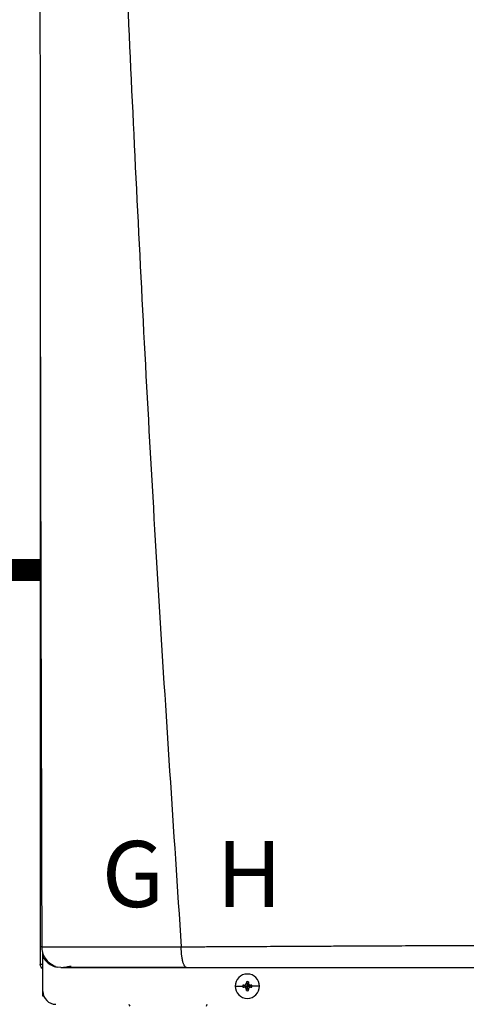
# Model space of a CAD drawing. Units: inches. Extents: x 0.3 to 15.2, y 3 to 8.2.
# Drawn here: x 8.5 to 9, y 6 to 7.1 of the extents above; entities that cross this region are included whole.
import ezdxf

# ---------------------------------------------------------------- set-up
doc = ezdxf.new("R2010")
doc.units = ezdxf.units.IN
doc.header["$MEASUREMENT"] = 0
doc.linetypes.add('ACAD_ISO02W100', pattern=[15, 12, -3])
doc.styles.add('ROMANS', font='romans.shx')

# ---------------------------------------------------------------- blocks, each defined once
blk = doc.blocks.new('NPE-A')
at = {"color": 7, "linetype": 'Continuous', "lineweight": 25}
for p, q in [((-0.5171, 0.22666), (-0.5171, -0.45294)), ((-0.51584, -0.437), (-0.5157, -0.43701)), ((-0.51475, -0.44261), (-0.51475, -0.44162)), ((-0.51475, -0.44617), (-0.51475, -0.44291)), ((-0.51475, -0.47739), (-0.51475, -0.44617)), ((-0.5171, -0.45294), (-0.51665, -0.45294)), ((-0.5148, -0.45294), (-0.51665, -0.45294)), ((-0.5082, -0.45294), (-0.50638, -0.45294)), ((-0.49835, -0.45576), (-0.50184, -0.45531)), ((-0.34011, -0.47269), (-0.33323, -0.47269)), ((-0.33314, -0.47182), (-0.32907, -0.47269)), ((-0.33314, -0.47355), (-0.32907, -0.47269)), ((-0.33217, -0.47178), (-0.32907, -0.47269)), ((-0.33217, -0.47359), (-0.32907, -0.47269)), ((-0.32998, -0.46959), (-0.32907, -0.47269)), ((-0.32998, -0.47579), (-0.32907, -0.47269)), ((-0.32993, -0.46861), (-0.32907, -0.47269)), ((-0.32993, -0.47676), (-0.32907, -0.47269)), ((-0.3282, -0.46861), (-0.32907, -0.47269)), ((-0.32816, -0.46959), (-0.32907, -0.47269)), ((-0.32597, -0.47178), (-0.32907, -0.47269)), ((-0.32499, -0.47182), (-0.32907, -0.47269)), ((-0.32816, -0.47579), (-0.32907, -0.47269)), ((-0.32597, -0.47359), (-0.32907, -0.47269)), ((-0.32499, -0.47355), (-0.32907, -0.47269)), ((-0.3282, -0.47676), (-0.32907, -0.47269)), ((-0.31802, -0.47269), (-0.3249, -0.47269)), ((-0.51475, -0.48185), (-0.51475, -0.47739)), ((-0.51387, -0.48185), (-0.51475, -0.48185))]:
    blk.add_line(p, q, dxfattribs=at)
at = {"color": 8, "linetype": 'Continuous', "lineweight": 25}
blk.add_line((-0.5124, -0.44758), (-0.5124, -0.44931), dxfattribs=at)
at = {"color": 7, "linetype": 'Continuous', "lineweight": 25}
for centre, radius, start, end in [((-0.32907, -0.47269), 0.01105, 0, 180), ((-0.32907, -0.47269), 0.01105, 180, 0), ((-0.32907, -0.47269), 0.00417, 168.04714, 180), ((-0.32907, -0.47269), 0.00417, 180, 191.95286), ((-0.32932, -0.54424), 0.07252, 92.24597, 93.01843), ((-0.32932, -0.40113), 0.07252, 266.98157, 267.75403), ((-0.25743, -0.47243), 0.0726, 176.98214, 177.75384), ((-0.32907, -0.47269), 0.00417, 78.04714, 101.95286), ((-0.4007, -0.47243), 0.0726, 2.24616, 3.01786), ((-0.32881, -0.54429), 0.07257, 86.98191, 87.75388), ((-0.32881, -0.40108), 0.07257, 272.24612, 273.01809), ((-0.32907, -0.47269), 0.00417, 0, 11.95286), ((-0.32907, -0.47269), 0.00417, 348.04714, 0), ((-0.503, -0.47739), 0.01175, 180, 270), ((-0.25739, -0.47294), 0.07265, 182.24641, 183.01761), ((-0.32907, -0.47269), 0.00417, 258.04714, 281.95286), ((-0.40075, -0.47294), 0.07265, 356.98239, 357.75359), ((-0.43207, -0.48813), 0.0047, 192.44519, 214.78379), ((-0.37019, -0.48813), 0.0047, 325.21626, 347.55481)]:
    blk.add_arc(centre, radius, start, end, dxfattribs=at)
for points, knots in [([(-0.51644, 1.15907), (-0.51697, 0.89307), (-0.51802, 0.36104), (-0.5165, -0.17098), (-0.51574, -0.43701)], [0, 0, 0, 0, 0.499973, 1, 1, 1, 1]), ([(-0.46262, 1.1593), (-0.4599, 1.0528), (-0.45445, 0.83981), (-0.44255, 0.52044), (-0.42785, 0.20119), (-0.41035, -0.11796), (-0.39621, -0.3306), (-0.38914, -0.43692)], [0, 0, 0, 0, 0.200018, 0.400009, 0.599992, 0.799982, 1, 1, 1, 1]), ([(-0.51552, -0.43696), (-0.51572, -0.43696), (-0.51614, -0.43696), (-0.51669, -0.43696), (-0.51707, -0.43696), (-0.51713, -0.43696), (-0.51716, -0.43696)], [0, 0, 0, 0, 0.239405, 0.498429, 0.758328, 1, 1, 1, 1]), ([(-0.51595, -0.43676), (-0.5158, -0.43853), (-0.51547, -0.4422), (-0.51295, -0.44738), (-0.50902, -0.45185), (-0.50548, -0.4536), (-0.50372, -0.45447)], [0, 0, 0, 0, 0.233537, 0.485086, 0.74462, 1, 1, 1, 1]), ([(-0.38914, -0.43692), (-0.38547, -0.4369), (-0.37724, -0.43686), (-0.36351, -0.43679), (-0.34704, -0.43671), (-0.32937, -0.43661), (-0.31277, -0.43652), (-0.2983, -0.43645), (-0.28545, -0.43638), (-0.27255, -0.43631), (-0.25814, -0.43624), (-0.23811, -0.43614), (-0.21349, -0.43603), (-0.18634, -0.4359), (-0.16142, -0.43579), (-0.13878, -0.43569), (-0.12442, -0.43563), (-0.11763, -0.43561)], [0, 0, 0, 0, 0.041089, 0.092272, 0.153572, 0.224862, 0.289127, 0.337998, 0.385436, 0.431437, 0.480687, 0.544661, 0.652435, 0.751888, 0.842985, 0.925697, 1, 1, 1, 1]), ([(-0.38428, -0.45576), (-0.38459, -0.4557), (-0.38524, -0.45556), (-0.38602, -0.45459), (-0.38661, -0.45349), (-0.38702, -0.45251), (-0.38739, -0.45143), (-0.38777, -0.4501), (-0.38812, -0.44856), (-0.38842, -0.44689), (-0.38862, -0.44543), (-0.38879, -0.44409), (-0.38891, -0.44284), (-0.389, -0.44165), (-0.38904, -0.44046), (-0.38906, -0.4393), (-0.38908, -0.43807), (-0.38912, -0.43731), (-0.38914, -0.43692)], [0, 0, 0, 0, 0.12265, 0.253327, 0.318523, 0.381589, 0.44212, 0.499785, 0.581071, 0.649791, 0.705883, 0.749568, 0.799366, 0.841004, 0.874775, 0.923285, 0.960272, 1, 1, 1, 1]), ([(-0.51475, -0.45692), (-0.51509, -0.45672), (-0.51597, -0.45621), (-0.51688, -0.45477), (-0.51703, -0.45355), (-0.5171, -0.45294)], [0, 0, 0, 0, 0.241965, 0.620983, 1, 1, 1, 1]), ([(-0.5041, -0.45418), (-0.50418, -0.4543), (-0.50442, -0.45466), (-0.50365, -0.45509), (-0.50243, -0.45531), (-0.50185, -0.45542)], [0, 0, 0, 0, 0.205636, 0.626421, 1, 1, 1, 1]), ([(-0.49835, -0.45576), (-0.4984, -0.45576), (-0.49851, -0.45576), (-0.49622, -0.45576), (-0.49191, -0.45576), (-0.48528, -0.45576), (-0.47641, -0.45576), (-0.4666, -0.45576), (-0.45671, -0.45576), (-0.4472, -0.45576), (-0.43674, -0.45576), (-0.42531, -0.45576), (-0.41292, -0.45576), (-0.3992, -0.45576), (-0.38947, -0.45576), (-0.38428, -0.45576)], [0, 0, 0, 0, 0.093375, 0.18171, 0.268316, 0.352582, 0.436489, 0.521562, 0.580698, 0.641478, 0.705078, 0.772095, 0.841924, 0.915719, 1, 1, 1, 1]), ([(-0.49707, -0.45575), (-0.49705, -0.45574), (-0.49702, -0.45572), (-0.49572, -0.45549), (-0.49331, -0.4551), (-0.49059, -0.45468), (-0.48922, -0.45447)], [0, 0, 0, 0, 0.197756, 0.461446, 0.72864, 1, 1, 1, 1]), ([(-0.49607, -0.45544), (-0.49447, -0.45544), (-0.49133, -0.45544), (-0.48454, -0.45544), (-0.47653, -0.45545), (-0.46744, -0.45545), (-0.45759, -0.45545), (-0.4456, -0.45545), (-0.43145, -0.45546), (-0.41531, -0.45546), (-0.39991, -0.45546), (-0.38981, -0.45546), (-0.38514, -0.45546)], [0, 0, 0, 0, 0.096373, 0.190281, 0.281912, 0.37141, 0.458844, 0.544213, 0.668287, 0.787502, 0.901719, 1, 1, 1, 1]), ([(-0.38428, -0.45576), (-0.36985, -0.45576), (-0.34011, -0.45576), (-0.29384, -0.45576), (-0.24851, -0.45576), (-0.20462, -0.45576), (-0.16265, -0.45576), (-0.13412, -0.45576), (-0.11962, -0.45576)], [0, 0, 0, 0, 0.165632, 0.341385, 0.527318, 0.679697, 0.837168, 1, 1, 1, 1]), ([(-0.33217, -0.47178), (-0.33201, -0.47176), (-0.33172, -0.47173), (-0.3312, -0.47151), (-0.33064, -0.47111), (-0.33024, -0.47056), (-0.33003, -0.47003), (-0.32999, -0.46974), (-0.32998, -0.46959)], [0, 0, 0, 0, 0.138579, 0.267619, 0.500049, 0.732461, 0.861452, 1, 1, 1, 1]), ([(-0.32998, -0.47579), (-0.32999, -0.47563), (-0.33003, -0.47534), (-0.33024, -0.47481), (-0.33064, -0.47426), (-0.3312, -0.47386), (-0.33172, -0.47364), (-0.33201, -0.47361), (-0.33217, -0.47359)], [0, 0, 0, 0, 0.13857, 0.26761, 0.500034, 0.732449, 0.86144, 1, 1, 1, 1]), ([(-0.32816, -0.46959), (-0.32814, -0.46974), (-0.32811, -0.47003), (-0.32789, -0.47056), (-0.32749, -0.47111), (-0.32694, -0.47151), (-0.32642, -0.47173), (-0.32612, -0.47176), (-0.32597, -0.47178)], [0, 0, 0, 0, 0.13857, 0.26761, 0.500034, 0.732449, 0.86144, 1, 1, 1, 1]), ([(-0.32597, -0.47359), (-0.32612, -0.47361), (-0.32642, -0.47364), (-0.32694, -0.47386), (-0.32749, -0.47426), (-0.32789, -0.47482), (-0.32811, -0.47534), (-0.32814, -0.47563), (-0.32816, -0.47579)], [0, 0, 0, 0, 0.138579, 0.267619, 0.500049, 0.732461, 0.861452, 1, 1, 1, 1])]:
    blk.add_open_spline(points, degree=3, knots=knots, dxfattribs=at)
at = {"color": 8, "linetype": 'Continuous', "lineweight": 25}
for points, knots in [([(-0.5157, -0.43701), (-0.51566, -0.43701), (-0.51518, -0.43702), (-0.51313, -0.43703), (-0.50954, -0.43704), (-0.50489, -0.43705), (-0.49948, -0.43706), (-0.49337, -0.43707), (-0.48744, -0.43707), (-0.48191, -0.43707), (-0.4769, -0.43706), (-0.47149, -0.43706), (-0.46566, -0.43706), (-0.4594, -0.43705), (-0.45271, -0.43704), (-0.44481, -0.43703), (-0.43621, -0.43702), (-0.42756, -0.43701), (-0.41923, -0.437), (-0.41035, -0.43698), (-0.40013, -0.43698), (-0.39287, -0.43694), (-0.38914, -0.43692)], [0, 0, 0, 0, 0.007378, 0.081197, 0.150169, 0.215196, 0.277051, 0.336368, 0.393641, 0.430282, 0.467878, 0.506553, 0.546434, 0.58765, 0.630331, 0.674607, 0.734565, 0.785757, 0.827336, 0.879164, 0.937775, 1, 1, 1, 1]), ([(-0.51475, -0.44617), (-0.51385, -0.44754), (-0.51204, -0.45027), (-0.50806, -0.4532), (-0.50502, -0.45485), (-0.50332, -0.45508), (-0.50326, -0.45508)], [0, 0, 0, 0, 0.3274321, 0.6545656, 0.9882949, 1, 1, 1, 1])]:
    blk.add_open_spline(points, degree=3, knots=knots, dxfattribs=at)
at = {"char_height": 0.06, "attachment_point": 1, "style": 'ROMANS'}
for s, insert in [('G', (-0.46123, -0.34082)), ('H', (-0.35721, -0.34082))]:
    blk.add_mtext_dynamic_manual_height_columns(s, width=1.001288, gutter_width=0.6566, heights=[0], dxfattribs=dict(at, insert=insert))

msp = doc.modelspace()

# ---------------------------------------------------------------- linework, layer by layer
at = {"linetype": 'ACAD_ISO02W100', "ltscale": 0.009, "const_width": 0.025}
msp.add_lwpolyline([(7.4855, 6.4801), (8.4858, 6.4801)], dxfattribs=at)

# ---------------------------------------------------------------- block references
at = {"xscale": 1.25, "yscale": 1.25, "zscale": 1.25}
msp.add_blockref('NPE-A', (9.1321, 6.5985), dxfattribs=at)

doc.saveas('drawing.dxf')
